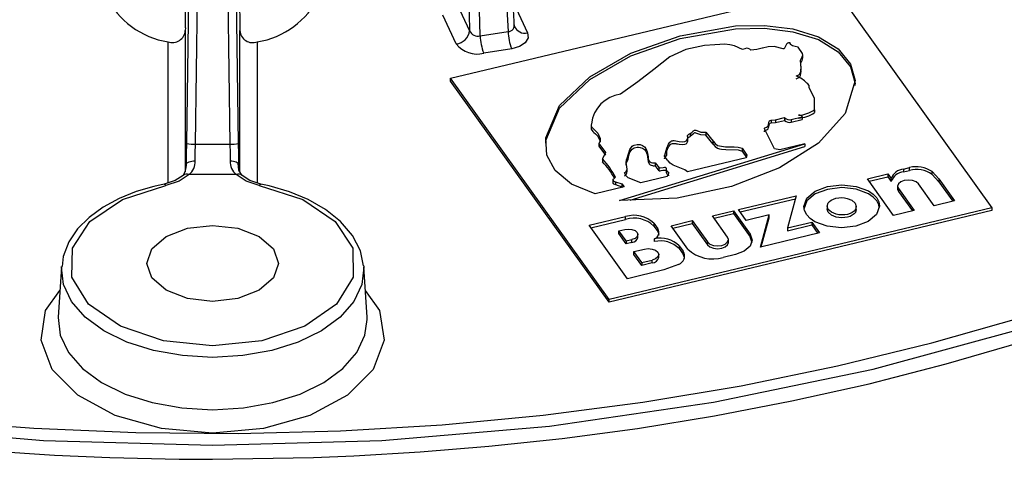
# Model space of a CAD drawing. Units: millimetres. Extents: x 5 to 619, y 2 to 447.
# Drawn here: x 215 to 243, y 238 to 251 of the extents above; entities that cross this region are included whole.
import ezdxf

# ---------------------------------------------------------------- set-up
doc = ezdxf.new("R2010")
doc.units = ezdxf.units.MM

msp = doc.modelspace()

# ---------------------------------------------------------------- linework, layer by layer
for p, q in [((227.5622, 268.643), (227.959, 250.3944)), ((228.266, 250.2476), (227.8677, 268.5671)), ((219.7671, 247.1335), (220.0751, 267.7835)), ((220.017, 247.1135), (220.325, 267.7635)), ((220.7096, 267.7635), (221.0176, 247.1135)), ((221.2675, 247.1335), (220.9595, 267.7835)), ((228.1007, 266.7292), (229.0765, 250.373)), ((229.2626, 250.4876), (228.2862, 266.8537)), ((227.411, 249.019), (238.498, 251.6701)), ((238.498, 251.6701), (243.0904, 245.2697)), ((227.6037, 251.1598), (227.959, 250.3944)), ((229.2515, 251.1613), (229.636, 250.3329)), ((227.5726, 250.0138), (227.1882, 250.8421)), ((219.7276, 250.4821), (219.7259, 250.399)), ((219.7259, 250.399), (219.7259, 246.3121)), ((221.3071, 250.4821), (221.3087, 250.399)), ((221.3087, 246.3084), (221.3087, 250.399)), ((229.2743, 250.4889), (229.2532, 250.5004)), ((228.266, 250.2476), (229.0765, 250.373)), ((219.226, 245.9901), (219.226, 250.0744)), ((221.8087, 250.0744), (221.8087, 245.9901)), ((229.1791, 249.8709), (228.3685, 249.7455)), ((235.9318, 249.8695), (235.8645, 249.8541)), ((237.6127, 249.6024), (237.6127, 249.7088)), ((237.5633, 249.2669), (237.5633, 249.3733)), ((232.0034, 242.6186), (227.411, 249.019)), ((227.411, 248.9373), (227.411, 249.019)), ((232.0034, 242.5369), (227.411, 248.9373)), ((236.8227, 247.8185), (237.0851, 247.8789)), ((237.0851, 247.8789), (237.0851, 247.7973)), ((237.2768, 247.8299), (237.594, 247.9037)), ((237.2768, 247.8299), (237.2768, 247.7482)), ((237.594, 247.9037), (237.594, 247.8221)), ((237.9534, 248.1075), (237.9534, 248.0259)), ((231.4802, 247.6767), (231.4802, 247.5513)), ((236.7889, 246.9774), (236.5024, 247.5508)), ((236.6914, 247.8104), (236.8227, 247.8185)), ((236.6914, 247.8104), (236.6914, 247.7287)), ((236.6914, 247.7287), (236.8227, 247.7368)), ((236.8227, 247.8185), (236.8227, 247.7368)), ((236.8227, 247.7368), (237.0851, 247.7973)), ((237.2768, 247.7482), (237.594, 247.8221)), ((234.285, 247.1999), (234.285, 247.3067)), ((234.3459, 247.4196), (234.3459, 247.3379)), ((234.8051, 247.4563), (235.0147, 247.1943)), ((234.8051, 247.4563), (234.8051, 247.3746)), ((235.0147, 247.1126), (234.8051, 247.3746)), ((220.017, 247.1135), (221.0176, 247.1135)), ((231.6996, 247.131), (231.9003, 246.8747)), ((231.6996, 247.131), (231.6996, 247.0493)), ((231.6996, 247.0493), (231.9003, 246.793)), ((232.2982, 245.4785), (237.6735, 247.1249)), ((232.6073, 245.4915), (237.6735, 247.0433)), ((235.0147, 247.1126), (235.0147, 247.1943)), ((235.8521, 246.9942), (235.9909, 246.7909)), ((235.8521, 246.9942), (235.8521, 246.9126)), ((236.9483, 246.9515), (236.7889, 246.9774)), ((237.6735, 247.1249), (236.9483, 246.9515)), ((237.6735, 247.1249), (237.6735, 247.0433)), ((231.9003, 246.8747), (231.8136, 246.6822)), ((235.9751, 246.7188), (234.2756, 246.3124)), ((235.8521, 246.9126), (235.9774, 246.7292)), ((235.9909, 246.7909), (235.9751, 246.7188)), ((219.759, 246.5011), (219.7596, 246.527)), ((221.2788, 246.3586), (221.2751, 246.527)), ((231.8136, 246.6822), (231.8136, 246.6006)), ((232.5285, 246.3109), (232.5285, 246.4178)), ((233.3395, 246.5743), (233.4531, 246.4238)), ((233.3395, 246.5743), (233.3395, 246.4927)), ((233.4531, 246.3421), (233.3395, 246.4927)), ((233.4531, 246.3421), (233.4531, 246.4238)), ((240.5273, 246.3914), (240.6987, 246.4324)), ((240.6987, 246.3507), (240.6987, 246.4324)), ((221.1991, 246.2314), (219.8355, 246.2314)), ((232.9191, 245.988), (232.5533, 246.1373)), ((233.6845, 246.1711), (232.9191, 245.988)), ((233.6503, 246.3959), (233.6503, 246.3816)), ((233.6503, 246.3804), (233.6503, 246.291)), ((239.4818, 246.1098), (240.074, 246.2514)), ((239.5318, 246.0401), (240.074, 246.1698)), ((240.074, 246.2514), (240.1712, 246.116)), ((240.074, 246.2514), (240.074, 246.1698)), ((240.074, 246.1698), (240.1712, 246.0343)), ((240.1712, 246.0343), (240.1712, 246.116)), ((240.5273, 246.3914), (240.5273, 246.3097)), ((240.5273, 246.3097), (240.6987, 246.3507)), ((241.3583, 246.3158), (241.5539, 246.1033)), ((241.3583, 246.2342), (241.3583, 246.3158)), ((241.5539, 246.0216), (241.3583, 246.2342)), ((219.1132, 245.9538), (219.1156, 245.9547)), ((232.4344, 245.8721), (231.5974, 245.672)), ((232.1123, 246.0934), (232.1123, 246.0751)), ((232.1123, 246.0746), (232.1123, 245.9769)), ((232.1891, 246.024), (232.3721, 245.96)), ((232.1891, 246.024), (232.1891, 245.9424)), ((232.1891, 245.9424), (232.3721, 245.8784)), ((232.3721, 245.96), (232.4344, 245.8721)), ((232.3721, 245.96), (232.3721, 245.8784)), ((232.3721, 245.8784), (232.3849, 245.8603)), ((240.2432, 245.0488), (239.4818, 246.1098)), ((240.3576, 245.8928), (240.3576, 245.8101)), ((241.4156, 245.3291), (240.9617, 245.9616)), ((241.5539, 246.1033), (242.0078, 245.4707)), ((241.5539, 246.1033), (241.5539, 246.0216)), ((241.5539, 246.0216), (241.9578, 245.4587)), ((235.7507, 245.2177), (237.4189, 245.6166)), ((237.4189, 245.6166), (237.1665, 244.6848)), ((240.3576, 245.8106), (240.3815, 245.7413)), ((240.3815, 245.8229), (240.8354, 245.1904)), ((240.3815, 245.8229), (240.3815, 245.7413)), ((240.3815, 245.7413), (240.7854, 245.1784)), ((243.0904, 245.2697), (232.0034, 242.6186)), ((235.8007, 245.148), (237.3952, 245.5292)), ((238.3158, 245.3305), (238.3158, 245.2272)), ((239.1611, 245.2123), (239.1611, 245.3156)), ((242.0078, 245.4707), (241.4156, 245.3291)), ((243.0904, 245.2697), (243.0904, 245.188)), ((231.4201, 244.762), (232.4803, 245.0155)), ((243.0904, 245.188), (232.0034, 242.5369)), ((232.4803, 244.9338), (232.4803, 245.0155)), ((234.9918, 245.0362), (235.6006, 245.1818)), ((235.4351, 244.4183), (234.9918, 245.0362)), ((235.0418, 244.9665), (235.6006, 245.1001)), ((235.6006, 245.1818), (236.0858, 244.5055)), ((235.6006, 245.1818), (235.6006, 245.1001)), ((235.6006, 245.1001), (236.0858, 244.4238)), ((235.9755, 244.9043), (235.7507, 245.2177)), ((236.6361, 245.0623), (235.9755, 244.9043)), ((236.3837, 244.1306), (236.6361, 245.0623)), ((236.4073, 244.1362), (236.6361, 244.9806)), ((236.6361, 244.9806), (236.6361, 245.0623)), ((240.8354, 245.1904), (240.2432, 245.0488)), ((232.5299, 243.2153), (231.4201, 244.762)), ((231.4701, 244.6923), (232.4803, 244.9338)), ((233.2995, 244.8196), (233.4135, 244.6607)), ((233.2995, 244.8196), (233.2995, 244.738)), ((233.2995, 244.738), (233.4135, 244.579)), ((233.799, 244.751), (234.4079, 244.8966)), ((234.2843, 244.0747), (233.799, 244.751)), ((233.849, 244.6813), (234.4079, 244.8149)), ((234.4079, 244.8966), (234.8512, 244.2787)), ((234.4079, 244.8966), (234.4079, 244.8149)), ((234.4079, 244.8149), (234.8512, 244.197)), ((237.1665, 244.6848), (237.8725, 244.8537)), ((237.1665, 244.6032), (237.8725, 244.772)), ((237.8725, 244.8537), (238.0973, 244.5403)), ((237.8725, 244.8537), (237.8725, 244.772)), ((237.8725, 244.772), (238.0473, 244.5284)), ((232.2859, 244.6022), (232.4522, 244.642)), ((232.4972, 244.3078), (232.2859, 244.6022)), ((232.2859, 244.5206), (232.2859, 244.6022)), ((232.4972, 244.2262), (232.2859, 244.5206)), ((232.8339, 244.4126), (232.8339, 244.4953)), ((233.4135, 244.579), (233.4135, 244.6607)), ((236.0858, 244.4238), (236.0858, 244.5055)), ((236.1451, 244.2517), (236.0858, 244.4238)), ((238.0973, 244.5403), (236.3837, 244.1306)), ((237.1665, 244.6848), (237.1665, 244.6032)), ((232.4972, 244.3078), (232.6635, 244.3476)), ((232.4972, 244.3078), (232.4972, 244.2262)), ((232.6635, 244.2659), (232.4972, 244.2262)), ((232.6635, 244.2659), (232.6635, 244.3476)), ((233.3153, 244.2883), (233.3153, 244.3699)), ((234.032, 244.169), (234.146, 244.0101)), ((234.032, 244.169), (234.032, 244.0874)), ((234.8512, 244.2787), (234.8512, 244.197)), ((235.4591, 244.2663), (235.4591, 244.349)), ((232.7167, 244.002), (233.022, 244.075)), ((232.9463, 243.6819), (232.7167, 244.002)), ((232.7167, 243.9203), (232.7167, 244.002)), ((232.9463, 243.6003), (232.7167, 243.9203)), ((233.4368, 243.8328), (233.4368, 243.9155)), ((234.032, 244.0874), (234.146, 243.9285)), ((234.146, 243.9285), (234.146, 244.0101)), ((235.6642, 243.9179), (235.3021, 243.8313)), ((216.1389, 243.5602), (216.0452, 242.1012)), ((224.9894, 242.1012), (224.8957, 243.5602)), ((232.9463, 243.6819), (233.2516, 243.755)), ((232.9463, 243.6819), (232.9463, 243.6003)), ((233.2516, 243.6733), (232.9463, 243.6003)), ((233.2516, 243.6733), (233.2516, 243.755)), ((234.014, 243.6315), (233.5901, 243.4688)), ((233.5901, 243.4688), (232.5299, 243.2153)), ((232.0034, 242.5369), (232.0034, 242.6186))]:
    msp.add_line(p, q)
at = {"flags": 128}
for points in [[(231.5974, 245.672), (230.9135, 245.9503), (230.4372, 246.3482), (230.2004, 246.7899), (230.1653, 247.296), (230.568, 248.2345), (231.4431, 249.0607), (232.6297, 249.7465), (234.0622, 250.2507), (235.6667, 250.5333), (236.5059, 250.5477), (237.3273, 250.4478), (238.0695, 250.223), (238.6397, 249.8687), (238.9936, 249.4298), (239.1279, 248.9516), (238.837, 248.0007), (238.0623, 247.1417), (236.9396, 246.4215), (235.5425, 245.8852), (233.9679, 245.5488), (232.2982, 245.4785)], [(230.177, 247.0442), (230.1653, 247.2144), (230.5681, 248.1528), (231.4431, 248.9791), (232.6297, 249.6649), (234.0623, 250.1691), (235.6666, 250.4516), (236.5059, 250.4661), (237.3272, 250.3661), (238.0695, 250.1413), (238.6398, 249.7869), (238.9937, 249.3481), (239.128, 248.8698), (239.1073, 248.8023)], [(229.636, 250.3329), (229.6534, 250.1865), (229.5732, 250.0471), (229.4068, 249.9361), (229.1791, 249.8709)], [(235.8645, 249.8541), (235.636, 249.9602), (235.4995, 249.9919), (235.3535, 250.0042), (235.0603, 249.989), (234.7675, 249.9701), (234.219, 249.8503), (233.7566, 249.6413), (233.292, 249.2718), (232.832, 248.9153), (232.3289, 248.5609)], [(237.2427, 250.0468), (237.2204, 250.0478), (237.1993, 250.0452), (237.1809, 250.0395), (237.1651, 250.0308), (237.1436, 250.0101), (237.0857, 249.8862), (237.0718, 249.8734), (237.0646, 249.8697), (237.0572, 249.8678), (237.05, 249.8677), (237.041, 249.8692), (236.7795, 249.938), (236.6057, 249.9287), (236.4402, 249.895), (236.4315, 249.8928), (236.2783, 249.8558), (236.1096, 249.8283)], [(237.4788, 249.9242), (237.3937, 249.9358), (237.3162, 249.9592), (237.2837, 249.9768), (237.2602, 249.9976), (237.2463, 250.0212), (237.2427, 250.0468)], [(237.5448, 249.5449), (237.5949, 249.6402), (237.6123, 249.689), (237.603, 249.7386), (237.4788, 249.9242)], [(237.4162, 249.0867), (237.462, 249.1008), (237.4988, 249.1207), (237.5267, 249.1464), (237.5455, 249.178), (237.5589, 249.2388), (237.5621, 249.3001), (237.5448, 249.5449)], [(237.4162, 249.0051), (237.4622, 249.0192), (237.4991, 249.0391), (237.5268, 249.0648), (237.5455, 249.0964), (237.5621, 249.2184), (237.5578, 249.2792)], [(237.7929, 248.7555), (237.7973, 248.7811), (237.7913, 248.8066), (237.7557, 248.8537), (237.7529, 248.8564), (237.729, 248.8786), (237.6614, 248.9409), (237.5566, 249.0241), (237.4162, 249.0867)], [(237.9534, 248.1075), (237.9457, 248.4382), (237.7929, 248.7555)], [(237.594, 247.9037), (237.5912, 247.9148), (237.5843, 247.9252), (237.5732, 247.9343), (237.558, 247.9414), (237.5216, 247.9489), (237.4829, 247.9504)], [(231.492, 247.7022), (231.4807, 247.6645), (231.485, 247.6266), (231.6701, 247.4257), (231.7435, 247.28), (231.738, 247.2034), (231.6996, 247.131)], [(231.492, 247.6205), (231.4807, 247.5827), (231.485, 247.545), (231.5321, 247.4739), (231.5576, 247.4496), (231.6025, 247.4094), (231.6701, 247.344), (231.7435, 247.1983), (231.7416, 247.1723)], [(236.5024, 247.5508), (236.4981, 247.5602), (236.4985, 247.5691), (236.5038, 247.5775), (236.5138, 247.5854), (236.5386, 247.5973), (236.5573, 247.6049), (236.5625, 247.607), (236.564, 247.6077), (236.5649, 247.6081), (236.5875, 247.6212), (236.6038, 247.6373), (236.6197, 247.6732), (236.6313, 247.7472), (236.6489, 247.783), (236.6667, 247.7983), (236.6914, 247.8104)], [(236.5024, 247.4691), (236.4983, 247.4785), (236.4989, 247.4876), (236.5044, 247.4962), (236.5138, 247.5038), (236.5619, 247.5252), (236.5649, 247.5265), (236.5876, 247.5397), (236.6038, 247.5557), (236.6197, 247.5916), (236.6489, 247.7013), (236.6667, 247.7166), (236.6914, 247.7287)], [(233.607, 246.7661), (233.6054, 246.7811), (233.6107, 246.7956), (233.6777, 246.997), (233.7261, 247.1128), (233.7649, 247.1681), (233.7933, 247.1931), (233.8125, 247.203), (233.8352, 247.2103), (233.8602, 247.2148), (233.8858, 247.2158), (234.0341, 247.1902), (234.1363, 247.1831), (234.1914, 247.1897), (234.2133, 247.1958), (234.2314, 247.2039), (234.2573, 247.2254), (234.2761, 247.257), (234.2845, 247.2865), (234.2809, 247.3162), (234.2699, 247.3454), (234.2708, 247.3603), (234.2789, 247.3745), (234.3089, 247.3988), (234.3459, 247.4196)], [(234.2726, 247.2707), (234.2707, 247.2786), (234.2789, 247.2928), (234.3089, 247.3171), (234.3459, 247.3379)], [(234.3459, 247.4196), (234.3942, 247.4501), (234.4342, 247.4842), (234.4485, 247.5033), (234.46, 247.5114), (234.4753, 247.5166), (234.4832, 247.5177), (234.4916, 247.5178), (234.5103, 247.515), (234.5411, 247.5046), (234.6627, 247.4618), (234.8051, 247.4563)], [(234.8051, 247.3746), (234.6627, 247.3801), (234.5411, 247.4229), (234.5103, 247.4334), (234.492, 247.4361), (234.4834, 247.436), (234.4753, 247.4349), (234.4604, 247.4299), (234.4485, 247.4216), (234.4342, 247.4026), (234.3942, 247.3685), (234.3459, 247.3379)], [(212.403, 239.1148), (215.34, 238.8873), (218.2952, 238.7607), (221.2582, 238.7354), (224.2186, 238.8114), (227.166, 238.9885), (230.0901, 239.2661), (232.9805, 239.6433), (235.8272, 240.1186), (238.62, 240.6904), (241.3493, 241.3568), (244.0054, 242.1153), (246.579, 242.9633), (249.0611, 243.8979), (251.4429, 244.9156), (253.7161, 246.0131), (255.8727, 247.1864)], [(219.7596, 246.527), (219.7628, 246.8232), (219.7671, 247.1335)], [(220.0095, 246.6283), (220.0127, 246.8554), (220.017, 247.1135)], [(221.0176, 247.1135), (221.022, 246.8556), (221.0251, 246.6283)], [(221.2751, 246.527), (221.2718, 246.8232), (221.2675, 247.1335)], [(232.4517, 246.2768), (232.4971, 246.3194), (232.5227, 246.3671), (232.518, 246.4666), (232.4914, 246.5654), (232.5084, 246.6646), (232.5092, 246.6662), (232.5156, 246.6784), (232.5729, 246.8602), (232.6014, 246.9587), (232.6677, 247.0506), (232.696, 247.0694), (232.7308, 247.0846), (232.8109, 247.1033), (232.8554, 247.1055), (232.8963, 247.1004), (232.9678, 247.0724), (233.0221, 247.0344), (233.0611, 246.9891), (233.099, 246.8917), (233.1214, 246.7926), (233.1282, 246.7428), (233.1323, 246.7057), (233.1334, 246.6963), (233.1337, 246.6938), (233.1337, 246.6932), (233.1338, 246.693), (233.1338, 246.693), (233.1338, 246.6929), (233.1467, 246.6436), (233.1627, 246.6196), (233.186, 246.5993), (233.2184, 246.5818), (233.2558, 246.5705), (233.2786, 246.5672), (233.3001, 246.5667), (233.3204, 246.5691), (233.3395, 246.5743)], [(232.4948, 246.5036), (232.5084, 246.583), (232.5086, 246.5834), (232.509, 246.5842), (232.5104, 246.5867), (232.5152, 246.5959), (232.5338, 246.6307), (232.5552, 246.6792), (232.5729, 246.7785), (232.6014, 246.877), (232.6679, 246.9689), (232.6965, 246.9879), (232.7308, 247.0029), (232.8109, 247.0217), (232.8558, 247.0238), (232.8964, 247.0187), (232.9679, 246.9908), (233.0221, 246.9527), (233.0611, 246.9074), (233.0991, 246.81), (233.1337, 246.6112), (233.1628, 246.5379), (233.186, 246.5176), (233.2186, 246.5), (233.2558, 246.4888), (233.2787, 246.4855), (233.3003, 246.4851), (233.3205, 246.4874), (233.3395, 246.4927), (233.3395, 246.4927)], [(233.607, 246.6845), (233.6054, 246.6995), (233.6107, 246.7139), (233.6343, 246.7405), (233.67, 246.7961), (233.6777, 246.9153), (233.7261, 247.0311), (233.7932, 247.1114), (233.8126, 247.1214), (233.8351, 247.1287), (233.8601, 247.133), (233.8859, 247.1341), (233.9364, 247.128), (233.954, 247.1245), (233.9852, 247.118), (234.0342, 247.1085), (234.1364, 247.1015), (234.1913, 247.1081), (234.2315, 247.1224), (234.2571, 247.1436), (234.276, 247.1755), (234.2844, 247.2073), (234.2836, 247.2131)], [(235.0147, 247.1943), (235.0696, 247.1312), (235.1434, 247.0753), (235.1968, 247.0584), (235.377, 247.0385), (235.4986, 247.0321), (235.5048, 247.0322), (235.6209, 247.0339), (235.7421, 247.0245), (235.8521, 246.9942)], [(235.0147, 247.1126), (235.071, 247.0482), (235.1435, 246.9934), (235.1969, 246.977), (235.257, 246.9688), (235.3773, 246.9569), (235.7422, 246.9428), (235.8521, 246.9126)], [(210.7642, 238.9501), (215.6172, 238.5345), (220.5173, 238.3955), (225.4175, 238.5345), (230.2704, 238.9501), (235.0294, 239.6382), (239.6487, 240.5924), (244.0837, 241.8033), (248.2918, 243.2593), (252.2324, 244.9465), (255.8675, 246.8485)], [(234.2756, 246.3124), (234.1912, 246.3714), (233.8608, 246.5002), (233.7717, 246.5568), (233.7092, 246.6245), (233.6919, 246.6481), (233.6584, 246.6954), (233.6393, 246.7219), (233.607, 246.7661)], [(219.7596, 246.527), (219.765, 246.5472), (219.7797, 246.5665), (219.803, 246.5842), (219.8341, 246.5995), (219.8718, 246.6121), (219.9147, 246.6212), (219.9612, 246.6267), (220.0095, 246.6283)], [(221.0251, 246.6283), (221.0734, 246.6267), (221.1199, 246.6212), (221.1628, 246.6121), (221.2005, 246.5995), (221.2316, 246.5842), (221.255, 246.5665), (221.2696, 246.5472), (221.2751, 246.527)], [(221.3652, 246.2137), (221.2763, 246.3628), (221.2566, 246.5648)], [(233.4531, 246.4238), (233.4828, 246.4224), (233.5681, 246.4381), (233.6019, 246.4429), (233.6154, 246.443), (233.6265, 246.4416), (233.6324, 246.4399), (233.6379, 246.4374), (233.6478, 246.4299), (233.6538, 246.422), (233.6568, 246.4134)], [(233.6568, 246.4134), (233.6502, 246.3809), (233.6601, 246.3495), (233.6881, 246.3218), (233.7212, 246.2958), (233.7261, 246.2816), (233.708, 246.2328), (233.6888, 246.2024), (233.6815, 246.1866), (233.6804, 246.179), (233.6845, 246.1711)], [(219.6599, 246.2053), (219.4363, 246.0577), (219.1169, 245.955)], [(219.8355, 246.2314), (219.5499, 246.0381), (219.1659, 245.914)], [(221.8688, 245.914), (221.4847, 246.0381), (221.1991, 246.2314)], [(221.9177, 245.955), (221.5983, 246.0577), (221.3747, 246.2053)], [(232.1908, 246.1517), (232.144, 246.1214), (232.1241, 246.1023), (232.1138, 246.085), (232.1123, 246.0748), (232.1147, 246.0651), (232.1212, 246.0558), (232.1317, 246.0471), (232.1573, 246.0337), (232.1891, 246.024)], [(232.5533, 246.1373), (232.4887, 246.2037), (232.4517, 246.2768)], [(233.4531, 246.3421), (233.4828, 246.3407), (233.512, 246.3446), (233.5581, 246.3543), (233.5681, 246.3564), (233.6028, 246.3613), (233.616, 246.3614), (233.6266, 246.36), (233.6387, 246.3554), (233.6478, 246.3482), (233.6568, 246.3318)], [(233.6568, 246.3318), (233.6504, 246.2997), (233.6601, 246.2679), (233.6723, 246.2525), (233.6881, 246.2401), (233.7213, 246.2141), (233.7261, 246.1995), (233.7258, 246.1974)], [(219.1145, 245.949), (218.8178, 245.8879), (218.3076, 245.7366), (217.809, 245.5349), (217.3492, 245.2859), (216.9443, 244.9922), (216.6073, 244.6563), (216.3501, 244.2795), (216.1865, 243.8614), (216.1549, 243.5688)], [(221.8688, 245.914), (223.1291, 245.5082), (224.0707, 244.877), (224.579, 244.0974), (224.5918, 243.2644), (224.1077, 242.4797), (223.1857, 241.8389), (221.9381, 241.4202), (220.5173, 241.2748), (219.0965, 241.4202), (217.849, 241.8389), (216.9269, 242.4797), (216.4428, 243.2644), (216.4556, 244.0974), (216.9639, 244.877), (217.9056, 245.5082), (219.1659, 245.914)], [(219.1156, 245.9547), (219.1218, 245.9553), (219.1356, 245.95), (219.1504, 245.936), (219.1659, 245.914)], [(221.8688, 245.914), (221.8842, 245.936), (221.8991, 245.95), (221.9128, 245.9553), (221.925, 245.9518), (221.9281, 245.9493)], [(224.8836, 243.5866), (224.7983, 244.0246), (224.568, 244.4711), (224.224, 244.8724), (223.7894, 245.2186), (223.2868, 245.5057), (222.7465, 245.7298), (222.1592, 245.902), (221.9132, 245.9518)], [(232.1126, 245.9943), (232.1124, 245.9928), (232.1149, 245.983), (232.1213, 245.9738), (232.1316, 245.9654), (232.157, 245.9524), (232.1891, 245.9424)], [(237.724, 245.0697), (237.6628, 245.1876), (237.644, 245.3098), (237.7329, 245.549), (237.9736, 245.7503), (238.3275, 245.885), (238.7427, 245.9342), (239.1595, 245.8901), (239.5153, 245.7573), (239.6517, 245.6633), (239.7529, 245.5548)], [(239.7529, 245.4731), (239.6517, 245.5815), (239.5153, 245.6756), (239.1595, 245.8084), (238.7427, 245.8526), (238.3275, 245.8034), (237.9736, 245.6687), (237.7329, 245.4673), (237.644, 245.2281), (237.6451, 245.2209)], [(240.9617, 245.9616), (240.8936, 246.0204), (240.7918, 246.0597), (240.6716, 246.0735), (240.5514, 246.0597), (240.4496, 246.0204), (240.3815, 245.9616), (240.3576, 245.8923), (240.3815, 245.8229)], [(239.7529, 245.5548), (239.8141, 245.4369), (239.8329, 245.3147), (239.744, 245.0755), (239.5033, 244.8741), (239.1495, 244.7394), (238.7342, 244.6902), (238.3174, 244.7344), (237.9616, 244.8672), (237.8252, 244.9612), (237.724, 245.0697)], [(238.3504, 245.2194), (238.3159, 245.314), (238.3439, 245.4094), (238.3815, 245.4531), (238.4329, 245.4912), (238.4971, 245.5228), (238.5708, 245.5458), (238.6515, 245.5597), (238.7353, 245.5635), (238.8186, 245.5576), (238.8985, 245.542), (239.0351, 245.486), (239.1265, 245.405)], [(239.1265, 245.405), (239.161, 245.3104), (239.133, 245.2151), (239.0955, 245.1713), (239.044, 245.1333), (238.9798, 245.1017), (238.9061, 245.0786), (238.8254, 245.0648), (238.7416, 245.0609), (238.6583, 245.0669), (238.5784, 245.0825), (238.4419, 245.1385), (238.3504, 245.2194)], [(239.824, 245.2908), (239.8142, 245.3552), (239.7529, 245.4731)], [(187.6308, 245.1937), (188.502, 244.7464), (190.5708, 243.7926), (192.72, 242.9053), (194.9429, 242.0866), (197.2321, 241.3388), (199.5798, 240.6638), (201.9771, 240.0633), (204.4131, 239.5389), (206.874, 239.092), (209.3387, 238.724), (211.767, 238.4363), (214.053, 238.2313), (215.9351, 238.1095), (217.5429, 238.0385), (219.5471, 237.9925), (220.5173, 237.987)], [(220.5173, 237.987), (223.4374, 238.0367), (224.6026, 238.0843), (226.5324, 238.1984), (228.5222, 238.3625), (230.6385, 238.5898), (232.8235, 238.8827), (235.0498, 239.2441), (237.2942, 239.6753), (239.5384, 240.1768), (241.7672, 240.7485), (243.9676, 241.3897), (246.1285, 242.0994), (248.24, 242.8762), (250.2931, 243.7184), (252.28, 244.6242), (253.4316, 245.2065)], [(238.3504, 245.1378), (238.3159, 245.2324), (238.3175, 245.2379)], [(239.1594, 245.2233), (239.133, 245.1335), (239.0956, 245.0898), (239.044, 245.0516), (238.98, 245.0201), (238.9061, 244.997), (238.8258, 244.9832), (238.7416, 244.9793), (238.6586, 244.9852), (238.5785, 245.0008), (238.4418, 245.0568), (238.3504, 245.1378)], [(219.1689, 242.8816), (218.7555, 243.2387), (218.6104, 243.66), (218.7555, 244.0812), (219.1689, 244.4384), (219.7876, 244.677), (220.5173, 244.7608), (221.2471, 244.677), (221.8657, 244.4384)], [(221.8657, 244.4384), (222.2791, 244.0812), (222.4242, 243.66), (222.2791, 243.2387), (221.8657, 242.8816), (221.2471, 242.6429), (220.5173, 242.5591), (219.7876, 242.6429), (219.1689, 242.8816)], [(232.4522, 244.642), (232.5579, 244.6541), (232.6635, 244.642), (232.753, 244.6075), (232.8129, 244.5558), (232.8339, 244.4948), (232.8129, 244.4338), (232.753, 244.3821), (232.6635, 244.3476)], [(233.4444, 244.4765), (233.4466, 244.5032), (233.4135, 244.579)], [(234.8512, 244.2787), (234.9197, 244.2195), (235.0222, 244.1799), (235.1431, 244.1661), (235.2641, 244.1799), (235.3666, 244.2195), (235.4351, 244.2787), (235.4591, 244.3485), (235.4351, 244.4183)], [(236.0858, 244.5055), (236.1451, 244.3334), (236.0858, 244.1613), (235.917, 244.0154), (235.6642, 243.9179)], [(234.8512, 244.197), (234.9197, 244.1378), (235.0222, 244.0983), (235.1431, 244.0844), (235.2641, 244.0983), (235.3666, 244.1378), (235.4351, 244.197), (235.4591, 244.2668)], [(233.022, 244.075), (233.1368, 244.0882), (233.2516, 244.075), (233.3489, 244.0374), (233.414, 243.9812), (233.4368, 243.915), (233.414, 243.8487), (233.3489, 243.7925), (233.2516, 243.755)], [(234.186, 243.7961), (234.1889, 243.8295), (234.146, 243.9285)], [(224.8939, 243.5853), (224.8962, 243.5525), (224.838, 243.0471), (224.6066, 242.5585), (224.2112, 242.1063), (223.6676, 241.7087), (222.9977, 241.3815), (222.2283, 241.138), (221.3903, 240.9879), (220.5173, 240.9372), (219.6443, 240.9879), (218.8063, 241.138), (218.0369, 241.3815), (217.367, 241.7087), (216.8234, 242.1063), (216.428, 242.5585), (216.1966, 243.0471), (216.1384, 243.5525), (216.1396, 243.5696)], [(224.9396, 242.8773), (225.3532, 242.2919), (225.4814, 241.4333), (225.1626, 240.5913), (224.4254, 239.8419), (223.3363, 239.2525), (221.9933, 238.8762), (220.5173, 238.7469), (219.0414, 238.8762), (217.6983, 239.2525), (216.6092, 239.8419), (215.872, 240.5913), (215.5532, 241.4333), (215.6815, 242.2919), (216.0951, 242.8773)], [(216.0452, 242.1012), (216.0447, 242.0932), (216.1042, 241.5769), (216.3406, 241.0779), (216.7445, 240.6161), (217.2997, 240.21), (217.9839, 239.8759), (218.7697, 239.6272), (219.6256, 239.4739), (220.5173, 239.4221), (221.409, 239.4739), (222.2649, 239.6272), (223.0507, 239.8759), (223.735, 240.21), (224.2902, 240.6161), (224.6941, 241.0779), (224.9305, 241.5769), (224.9921, 242.0391)], [(224.9921, 242.0391), (224.9899, 242.0932), (224.9894, 242.1012)]]:
    msp.add_lwpolyline(points, dxfattribs=at)
for centre, radius, start, end in [((141.7648, 252.0778), 77.9791, 358.827421, 359.817253), ((299.258, 252.0778), 77.9672, 180.182727, 181.17271), ((219.5937, 252.4437), 2.3977, 205.91883, 261.1764), ((221.4409, 252.4437), 2.3977, 278.82366, 334.0811), ((219.3531, 250.4259), 0.3738, 250.12167, 355.87163), ((221.6771, 250.4191), 0.3689, 183.11667, 290.88997), ((227.5259, 250.4476), 0.4363, 276.1512, 353.00616), ((228.2062, 250.5171), 0.276, 206.37205, 282.50583), ((229.0812, 250.5476), 0.1747, 268.45726, 15.42069), ((229.5604, 250.6484), 0.3244, 202.36897, 283.47647), ((229.778, 250.2949), 1.5127, 181.79074, 201.29251), ((230.5885, 250.4202), 1.5127, 181.79052, 201.29274), ((228.1765, 250.4907), 0.7695, 218.29925, 284.45188), ((235.9989, 249.7547), 0.133, 33.62526, 120.28162), ((237.3427, 249.6417), 0.2696, 318.54033, 354.2405), ((232.4667, 247.5895), 0.9812, 98.0751, 173.40183), ((237.2186, 248.0016), 0.1813, 222.56814, 288.7371), ((237.4553, 248.8157), 0.8658, 271.82818, 305.11815), ((237.4553, 248.7341), 0.8658, 271.82818, 305.11815), ((237.2188, 247.9207), 0.182, 222.70196, 288.60328), ((219.9703, 248.1036), 0.9911, 258.16774, 272.70304), ((221.0643, 248.1036), 0.9912, 267.29801, 281.8319), ((219.3049, 246.4887), 0.4543, 321.44347, 1.67853), ((219.5179, 246.6073), 0.492, 310.19467, 2.45086), ((221.5171, 246.6074), 0.4924, 177.56983, 229.78424), ((229.8631, 244.896), 2.6449, 28.34483, 42.48326), ((230.0278, 244.9478), 2.4333, 29.03343, 42.78434), ((240.9048, 245.6742), 0.7857, 54.74684, 105.2082), ((219.7687, 246.0777), 0.1676, 66.5039, 130.38589), ((221.2661, 246.1041), 0.1439, 42.94604, 117.75878), ((232.3959, 246.3068), 0.1249, 296.55062, 7.7592), ((240.5733, 245.9641), 0.4298, 96.13664, 159.30081), ((240.5733, 245.8824), 0.4298, 96.13664, 159.30081), ((240.9048, 245.5925), 0.7857, 54.74684, 105.2082), ((232.7231, 244.22), 0.8317, 46.12946, 106.97432), ((232.7231, 244.1384), 0.8317, 46.12946, 106.97432), ((232.6502, 244.4535), 0.1881, 274.05384, 347.59868), ((233.2479, 244.5546), 0.1966, 290.04009, 32.63855), ((233.4914, 243.619), 0.7713, 45.4902, 103.19331), ((233.4914, 243.5374), 0.7713, 45.4902, 103.19331), ((233.9301, 243.8731), 0.2557, 289.1617, 32.39445), ((235.0004, 244.8196), 1.0333, 226.12958, 286.97434), ((233.2372, 243.8772), 0.2044, 274.05458, 347.59716)]:
    msp.add_arc(centre, radius, start, end)

doc.saveas('drawing.dxf')
